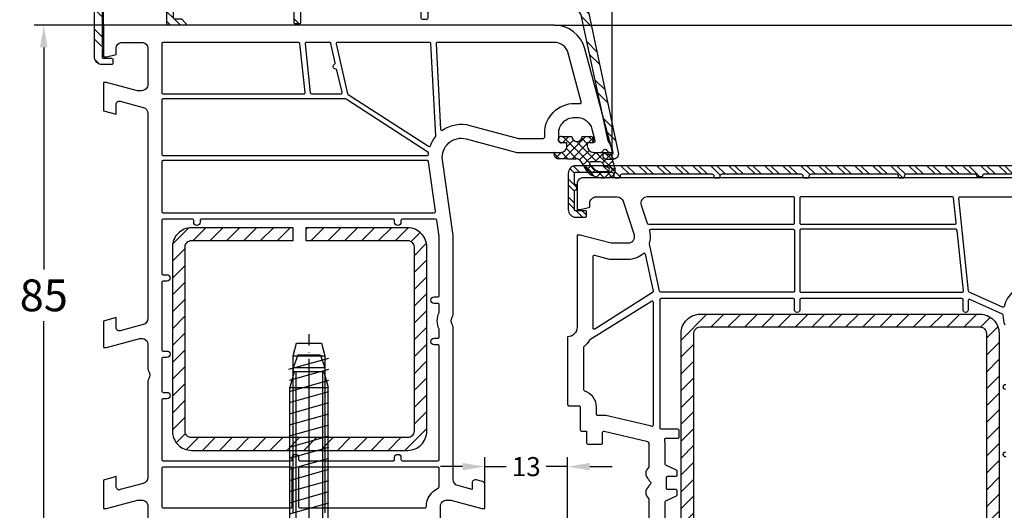
# Model space of a CAD drawing. Units: millimetres. Extents: x -4920 to -3560, y 8771 to 9286.
# Drawn here: x -4517 to -4362, y 9125 to 9202 of the extents above; entities that cross this region are included whole.
import ezdxf

# ---------------------------------------------------------------- set-up
doc = ezdxf.new("R2010")
doc.units = ezdxf.units.MM
doc.linetypes.add('AUSGEZOGEN', pattern=[0])
doc.linetypes.add('DOT_CENTER', pattern=[14, 12, -1, 0, -1])
for name, color, linetype in [('1', 7, 'Continuous'), ('31', 3, 'AUSGEZOGEN'), ('Aluvorsatzschalen', 94, 'Continuous'), ('Bemaßung', 1, 'Continuous'), ('Beschlag', 160, 'AUSGEZOGEN'), ('Dichtungen', 6, 'AUSGEZOGEN'), ('Flügel', 7, 'Continuous'), ('Rahmen', 7, 'Continuous'), ('Stahl', 94, 'Continuous'), ('Text', 7, 'Continuous')]:
    doc.layers.add(name, color=color, linetype=linetype)
doc.styles.add('arialn', font='ARIALN.TTF')
doc.dimstyles.new('Bemaßung klein', dxfattribs={"dimtxt": 5, "dimasz": 3.5, "dimexe": 1.5, "dimexo": 0, "dimgap": 1.5, "dimtad": 0, "dimtih": 1, "dimtoh": 1, "dimdsep": 46, "dimtxsty": 'arialn', "dimcen": 0, "dimclrd": 256, "dimclre": 256, "dimclrt": 256, "dimadec": 0, "dimazin": 0, "dimtfac": 1, "dimtmove": 0, "dimatfit": 3, "dimfxl": 1, "dimtolj": 1, "dimarcsym": 0})

# ---------------------------------------------------------------- blocks, each defined once
blk = doc.blocks.new('BLR Stahl 4000')
at = {"layer": 'Stahl'}
h = blk.add_hatch(dxfattribs=at)
h.set_pattern_fill('ANSI31', color=6, scale=15, style=0)
h.set_pattern_definition([(45, (-4826.4187, 9817.261), (-1.3258252, 1.3258252), [])])
h.paths.add_polyline_path([(-5781.21, 9357.56), (-5810.21, 9357.56, 0.414214), (-5813.21, 9354.56), (-5813.21, 9338.56), (-5811.21, 9338.56), (-5811.21, 9354.56, -0.414214), (-5810.21, 9355.56), (-5781.21, 9355.56, -0.414214), (-5780.21, 9354.56), (-5780.21, 9320.56, -0.414214), (-5781.21, 9319.56), (-5810.21, 9319.56, -0.414214), (-5811.21, 9320.56), (-5811.21, 9336.56), (-5813.21, 9336.56), (-5813.21, 9320.56, 0.414214), (-5810.21, 9317.56), (-5781.21, 9317.56, 0.414214), (-5778.21, 9320.56), (-5778.21, 9354.56, 0.414214)])
blk.add_lwpolyline([(-5781.21, 9357.56, -0.414214), (-5778.21, 9354.56), (-5778.21, 9320.56, -0.414214), (-5781.21, 9317.56), (-5810.21, 9317.56, -0.414214), (-5813.21, 9320.56), (-5813.21, 9336.56), (-5811.21, 9336.56), (-5811.21, 9320.56, 0.414214), (-5810.21, 9319.56), (-5781.21, 9319.56, 0.414214), (-5780.21, 9320.56), (-5780.21, 9354.56, 0.414214), (-5781.21, 9355.56), (-5810.21, 9355.56, 0.414214), (-5811.21, 9354.56), (-5811.21, 9338.56), (-5813.21, 9338.56), (-5813.21, 9354.56, -0.414214), (-5810.21, 9357.56)], format="xyb", close=True, dxfattribs=at)
blk = doc.blocks.new('A$C29E82539')
at = {"layer": 'Dichtungen'}
h = blk.add_hatch(dxfattribs=at)
h.set_pattern_fill('ANSI37', color=6, scale=0.3)
h.set_pattern_definition([(45, (3.25, 4.7934), (-0.67352, 0.67352), []), (135, (3.25, 4.7934), (-0.67352, -0.67352), [])])
h.paths.add_polyline_path([(3.98, 4.26), (5.29, 5.01, 0.200287), (6.46, 7, 0.09163), (6.36, 8.82, 0.416391), (5.15, 9.56, -0.053527), (2.76, 9.04, 0.376291), (2.5, 8.75), (2.5, 6.23, -0.423554), (1.5, 5.2), (1, 5.2), (1, 5.73, 1), (0, 5.73), (0, 4.38, -0.999524), (0, 2.78), (0, 1.12, 1), (1, 1.12), (1, 2), (1.5, 2, -0.414668), (2.5, 1), (2.5, 0.04), (2.54, 0), (2.8, 0, 0.414214), (3.5, 0.7), (3.5, 2.1), (3.5, 3.4, -0.262734)])
h.paths.add_polyline_path([(4, 5.72), (4, 7.23, -0.319324), (4.34, 7.7, 0.011719), (4.51, 7.77, 0.213235), (4.8, 8.06), (4.9, 8.45, -0.833469), (5.48, 8.41, -0.07245), (5.43, 6.87, -0.227637), (4.71, 5.81), (4.31, 5.56, -0.592322)], flags=16)
for p, q in [((2.5, 6.17), (2.5, 8.75)), ((4.9, 8.45), (4.8, 8.06)), ((4, 7.23), (4, 5.72)), ((0, 4.38), (0, 5.73)), ((1, 5.73), (1, 5.2)), ((1, 5.2), (1.5, 5.2)), ((3.98, 4.26), (5.29, 5.01)), ((4.31, 5.56), (4.71, 5.81)), ((3.5, 2.1), (3.5, 3.4)), ((0, 1.12), (0, 2.78)), ((1.5, 2), (1, 2)), ((1, 2), (1, 1.12)), ((3.5, 2.1), (3.5, 0.7)), ((2.5, 0), (2.5, 1)), ((2.5, 0.04), (2.54, 0)), ((2.8, 0), (2.5, 0))]:
    blk.add_line(p, q, dxfattribs=at)
for centre, radius, start, end in [((1.56, 20.45), 11.47, 276.0954, 288.268), ((5.39, 8.59), 1, 13.3696, 103.7973), ((2.8, 8.75), 0.3, 94.464, 180.1271), ((3.02, 11.48), 4, 289.1619, 291.8476), ((4.33, 8.23), 0.5, 291.8477, 339.9963), ((5.19, 8.37), 0.3, 6.249, 165.4896), ((0.18, 7.82), 5.34, 349.6735, 6.249), ((1.5, 7.66), 5, 352.4325, 13.3704), ((0.5, 5.73), 0.5, 0, 180), ((4.5, 7.23), 0.5, 109.1619, 180), ((3.97, 7.09), 1.47, 300.0969, 351.3934), ((3.48, 7.4), 3, 307.1252, 352.4336), ((1.5, 6.2), 1, 270, 358.1786), ((4.2, 5.72), 0.2, 180, 302.5568), ((0, 3.58), 0.8, 270.0283, 89.9738), ((4.5, 3.4), 1, 121.1181, 180), ((1.5, 1), 0.999, 0, 90.0888), ((0.5, 1.12), 0.5, 179.999, 359.999), ((2.8, 0.7), 0.7, 270, 0)]:
    blk.add_arc(centre, radius, start, end, dxfattribs=at)
blk = doc.blocks.new('*D45')
at = {"layer": 'Bemaßung', "lineweight": -2, "transparency": 16777216}
for p, q in [((-4423.73, 9181.83), (-4423.73, 9213.03)), ((-4334.73, 9157.83), (-4334.73, 9213.03)), ((-4420.23, 9211.53), (-4383.67, 9211.53)), ((-4338.23, 9211.53), (-4374.79, 9211.53))]:
    blk.add_line(p, q, dxfattribs=at)
at = {"layer": 'Bemaßung', "transparency": 16777216}
for points in [[(-4420.23, 9212.11), (-4420.23, 9210.94), (-4423.73, 9211.53)], [(-4338.23, 9212.11), (-4338.23, 9210.94), (-4334.73, 9211.53)]]:
    blk.add_solid(points, dxfattribs=at)
at = {"layer": 'Defpoints', "color": 0, "transparency": 16777216}
for p in [(-4423.73, 9211.53), (-4423.73, 9181.83), (-4334.73, 9157.83)]:
    blk.add_point(p, dxfattribs=at)
at = {"layer": 'Bemaßung', "transparency": 16777216, "insert": (-4379.23, 9211.53), "char_height": 5, "attachment_point": 5, "style": 'arialn'}
blk.add_mtext('\\A1;89', dxfattribs=at)
blk = doc.blocks.new('*D46')
at = {"layer": 'Bemaßung', "lineweight": -2, "transparency": 16777216}
for p, q in [((-4503.73, 9201.53), (-4503.73, 9213.03)), ((-4423.73, 9181.83), (-4423.73, 9213.03)), ((-4500.23, 9211.53), (-4468.16, 9211.53)), ((-4427.23, 9211.53), (-4459.3, 9211.53))]:
    blk.add_line(p, q, dxfattribs=at)
at = {"layer": 'Bemaßung', "transparency": 16777216}
for points in [[(-4500.23, 9212.11), (-4500.23, 9210.94), (-4503.73, 9211.53)], [(-4427.23, 9212.11), (-4427.23, 9210.94), (-4423.73, 9211.53)]]:
    blk.add_solid(points, dxfattribs=at)
at = {"layer": 'Defpoints', "color": 0, "transparency": 16777216}
for p in [(-4503.73, 9211.53), (-4503.73, 9201.53), (-4423.73, 9181.83)]:
    blk.add_point(p, dxfattribs=at)
at = {"layer": 'Bemaßung', "transparency": 16777216, "insert": (-4463.73, 9211.53), "char_height": 5, "attachment_point": 5, "style": 'arialn'}
blk.add_mtext('\\A1;80', dxfattribs=at)
blk = doc.blocks.new('*D47')
at = {"layer": 'Bemaßung', "lineweight": -2, "transparency": 16777216}
for p, q in [((-4503.73, 9201.53), (-4503.73, 9222.96)), ((-4334.73, 9157.83), (-4334.73, 9222.96)), ((-4500.23, 9221.46), (-4425.07, 9221.46)), ((-4338.23, 9221.46), (-4413.39, 9221.46))]:
    blk.add_line(p, q, dxfattribs=at)
at = {"layer": 'Bemaßung', "transparency": 16777216}
for points in [[(-4500.23, 9222.04), (-4500.23, 9220.87), (-4503.73, 9221.46)], [(-4338.23, 9222.04), (-4338.23, 9220.87), (-4334.73, 9221.46)]]:
    blk.add_solid(points, dxfattribs=at)
at = {"layer": 'Defpoints', "color": 0, "transparency": 16777216}
for p in [(-4503.73, 9221.46), (-4503.73, 9201.53), (-4334.73, 9157.83)]:
    blk.add_point(p, dxfattribs=at)
at = {"layer": 'Bemaßung', "transparency": 16777216, "insert": (-4419.23, 9221.46), "char_height": 5, "attachment_point": 5, "style": 'arialn'}
blk.add_mtext('\\A1;169', dxfattribs=at)
blk = doc.blocks.new('*D48')
at = {"layer": 'Bemaßung', "lineweight": -2, "transparency": 16777216}
for p, q in [((-4503.73, 9201.53), (-4514.6, 9201.53)), ((-4513.1, 9198.03), (-4513.1, 9163.08)), ((-4513.1, 9120.03), (-4513.1, 9154.97)), ((-4503.73, 9116.53), (-4514.6, 9116.53))]:
    blk.add_line(p, q, dxfattribs=at)
at = {"layer": 'Bemaßung', "transparency": 16777216}
for points in [[(-4513.69, 9198.03), (-4512.52, 9198.03), (-4513.1, 9201.53)], [(-4513.69, 9120.03), (-4512.52, 9120.03), (-4513.1, 9116.53)]]:
    blk.add_solid(points, dxfattribs=at)
at = {"layer": 'Defpoints', "color": 0, "transparency": 16777216}
for p in [(-4503.73, 9201.53), (-4513.1, 9116.53), (-4503.73, 9116.53)]:
    blk.add_point(p, dxfattribs=at)
at = {"layer": 'Bemaßung', "transparency": 16777216, "insert": (-4513.1, 9159.03), "char_height": 5, "attachment_point": 5, "style": 'arialn'}
blk.add_mtext('\\A1;85', dxfattribs=at)
blk = doc.blocks.new('*D49')
at = {"layer": 'Bemaßung', "lineweight": -2, "transparency": 16777216}
for p, q in [((-4432.84, 9201.53), (-4289.75, 9201.53)), ((-4291.25, 9198.03), (-4291.25, 9151.08)), ((-4291.25, 9096.03), (-4291.25, 9142.97)), ((-4355.73, 9092.53), (-4289.75, 9092.53))]:
    blk.add_line(p, q, dxfattribs=at)
at = {"layer": 'Bemaßung', "transparency": 16777216}
for points in [[(-4291.83, 9198.03), (-4290.67, 9198.03), (-4291.25, 9201.53)], [(-4291.83, 9096.03), (-4290.67, 9096.03), (-4291.25, 9092.53)]]:
    blk.add_solid(points, dxfattribs=at)
at = {"layer": 'Defpoints', "color": 0, "transparency": 16777216}
for p in [(-4432.84, 9201.53), (-4355.73, 9092.53), (-4291.25, 9092.53)]:
    blk.add_point(p, dxfattribs=at)
at = {"layer": 'Bemaßung', "transparency": 16777216, "insert": (-4291.25, 9147.03), "char_height": 5, "attachment_point": 5, "style": 'arialn'}
blk.add_mtext('\\A1;109', dxfattribs=at)
blk = doc.blocks.new('*D50')
at = {"layer": 'Bemaßung', "linetype": 'ByBlock', "lineweight": -2, "transparency": 16777216}
for p, q in [((-4443.73, 9127.39), (-4443.73, 9133.6)), ((-4430.73, 9117.18), (-4430.73, 9133.6)), ((-4447.23, 9132.1), (-4450.73, 9132.1)), ((-4443.73, 9132.1), (-4440.37, 9132.1)), ((-4430.73, 9132.1), (-4434.08, 9132.1)), ((-4427.23, 9132.1), (-4423.73, 9132.1))]:
    blk.add_line(p, q, dxfattribs=at)
at = {"layer": 'Bemaßung', "linetype": 'ByBlock', "transparency": 16777216}
for points in [[(-4447.23, 9132.68), (-4447.23, 9131.51), (-4443.73, 9132.1)], [(-4427.23, 9132.68), (-4427.23, 9131.51), (-4430.73, 9132.1)]]:
    blk.add_solid(points, dxfattribs=at)
at = {"layer": 'Defpoints', "color": 0, "linetype": 'ByBlock', "transparency": 16777216}
for p in [(-4430.73, 9132.1), (-4443.73, 9127.39), (-4430.73, 9117.18)]:
    blk.add_point(p, dxfattribs=at)
at = {"layer": 'Bemaßung', "linetype": 'ByBlock', "transparency": 16777216, "insert": (-4437.23, 9132.1), "char_height": 3, "attachment_point": 5, "style": 'arialn'}
blk.add_mtext('\\A1;13', dxfattribs=at)
blk = doc.blocks.new('A$C02052730')
at = {"layer": '1', "color": 2, "linetype": 'DOT_CENTER'}
blk.add_line((15.19, 0), (15.19, 86.38), dxfattribs=at)
at = {"layer": '1', "color": 5, "linetype": 'Continuous'}
for p, q in [((12.69, 83), (13.23, 85)), ((13.23, 85), (15.19, 85)), ((15.19, 85), (17.16, 85)), ((17.16, 85), (17.69, 83)), ((11.99, 80.9), (18.29, 82.65)), ((12.69, 83), (15.19, 83)), ((12.69, 61.78), (12.69, 83)), ((15.19, 83), (17.69, 83)), ((17.69, 83), (17.69, 61.78)), ((12.09, 79.15), (18.29, 80.9)), ((12.09, 77.4), (18.29, 79.15)), ((12.09, 75.65), (18.29, 77.4)), ((12.09, 73.9), (18.29, 75.65)), ((12.09, 72.15), (18.29, 73.9)), ((12.09, 70.4), (18.29, 72.15)), ((12.09, 68.65), (18.29, 70.4)), ((12.09, 66.9), (18.29, 68.65)), ((12.09, 65.15), (18.29, 66.9)), ((12.09, 63.4), (18.29, 65.15)), ((12.09, 61.65), (18.29, 63.4)), ((12.09, 59.9), (18.29, 61.65)), ((12.69, 60.28), (12.69, 61.78)), ((17.69, 61.78), (17.69, 60.28)), ((12.09, 58.15), (18.29, 59.9)), ((12.69, 60), (12.69, 60.28)), ((12.69, 59.78), (12.69, 60)), ((12.69, 58.28), (12.69, 59.78)), ((17.69, 60.28), (17.69, 60)), ((17.69, 60), (17.69, 59.78)), ((17.69, 59.78), (17.69, 58.28))]:
    blk.add_line(p, q, dxfattribs=at)
at = {"layer": 'Beschlag', "linetype": 'Continuous'}
for p, q in [((13.42, 83.09), (12.69, 81.09)), ((16.97, 83.09), (13.42, 83.09)), ((16.97, 83.09), (17.69, 81.09)), ((17.69, 81.09), (12.69, 81.09)), ((12.69, 81.09), (12.69, 79.87)), ((17.69, 81.09), (17.69, 79.87)), ((12.86, 80.5), (12.19, 78)), ((17.52, 80.5), (12.86, 80.5)), ((17.52, 80.5), (18.19, 78)), ((12.19, 78), (18.19, 78)), ((12.19, 45), (12.19, 78)), ((18.19, 45), (18.19, 78))]:
    blk.add_line(p, q, dxfattribs=at)
at = {"layer": 'Beschlag', "color": 2, "linetype": 'DOT_CENTER'}
blk.add_line((15.19, 4.18), (15.19, 82.18), dxfattribs=at)
at = {"layer": 'Beschlag', "color": 2, "linetype": 'Continuous'}
for p, q in [((13.09, 80.5), (13.09, 45.3)), ((17.29, 80.5), (17.29, 45.3))]:
    blk.add_line(p, q, dxfattribs=at)
blk = doc.blocks.new('279433')
at = {"linetype": 'ByBlock'}
h = blk.add_hatch(dxfattribs=at)
h.set_pattern_fill('ANSI32', color=6, scale=0.21)
h.set_pattern_definition([(45, (10.2723, 47.0772), (-1.41439, 1.41439), []), (45, (11.2152, 47.0772), (-1.41439, 1.41439), [])])
h.paths.add_polyline_path([(0.07, 62.59, -0.414214), (0.27, 62.79, 0.414214), (0.47, 62.99), (0.47, 63.59, 0.414214), (0.27, 63.79, -0.414214), (0.07, 63.99), (0.07, 79.53, 0.182676), (0.02, 79.66, -0.182676), (-0.03, 79.79), (-0.03, 89.14, 0.121739), (-0.09, 89.38, -0.662684), (0.73, 90.37, 0.121739), (0.97, 90.36), (19.02, 94, -0.298217), (19.23, 93.92, 0.654654), (19.77, 94.03, -0.298217), (19.92, 94.18), (20.73, 94.35, -0.47377), (20.97, 94.15), (20.97, 93.44, -0.267949), (20.87, 93.27, 0.767327), (20.97, 92.89), (21.27, 92.89, 0.414214), (21.77, 93.39), (21.77, 94.56, 0.47377), (20.57, 95.54), (1.18, 91.63, 0.357064), (-1.23, 88.69), (-1.23, -0.21, 0.414214), (-0.03, -1.41), (5.67, -1.41, 0.414214), (6.87, -0.21), (6.87, 1.29, 0.414214), (6.67, 1.49), (6.07, 1.49, 0.414214), (5.87, 1.29), (5.87, -0.21, -0.414214), (5.67, -0.41), (2.8, -0.41, -0.28969), (2.62, -0.29, 0.632456), (1.72, -0.29, -0.28969), (1.54, -0.41), (-0.03, -0.41, -0.414214), (-0.23, -0.21), (-0.23, 5.29, -0.414214), (0.27, 5.79), (0.47, 5.79, 0.414214), (0.67, 5.99), (0.67, 6.59, 0.414214), (0.47, 6.79), (0.37, 6.79, -0.414214), (0.07, 7.09), (0.07, 21.19, -0.414214), (0.37, 21.49), (0.47, 21.49, 0.414214), (0.67, 21.69), (0.67, 22.29, 0.414214), (0.47, 22.49), (0.37, 22.49, -0.414214), (0.07, 22.79), (0.07, 35.19, -0.414214), (0.37, 35.49), (0.47, 35.49, 0.414214), (0.67, 35.69), (0.67, 36.29, 0.414214), (0.47, 36.49), (0.37, 36.49, -0.414214), (0.07, 36.79), (0.07, 50.19, -0.414214), (0.37, 50.49), (0.47, 50.49, 0.414214), (0.67, 50.69), (0.67, 51.29, 0.414214), (0.47, 51.49), (0.37, 51.49, -0.414214), (0.07, 51.79)])
blk.add_lwpolyline([(0.07, 79.53, 0.182676), (0.02, 79.66, -0.182676), (-0.03, 79.79), (-0.03, 89.14, 0.121739), (-0.09, 89.38, -0.662684), (0.73, 90.37, 0.121739), (0.97, 90.36), (19.02, 94, -0.298217), (19.23, 93.92, 0.654654), (19.77, 94.03, -0.298217), (19.92, 94.18), (20.73, 94.35, -0.47377), (20.97, 94.15), (20.97, 93.44, -0.267949), (20.87, 93.27, 0.767327), (20.97, 92.89), (21.27, 92.89, 0.414214), (21.77, 93.39), (21.77, 94.56, 0.47377), (20.57, 95.54), (1.18, 91.63, 0.357064), (-1.23, 88.69), (-1.23, -0.21, 0.414214), (-0.03, -1.41), (5.67, -1.41, 0.414214), (6.87, -0.21), (6.87, 1.29, 0.414214), (6.67, 1.49), (6.07, 1.49, 0.414214), (5.87, 1.29), (5.87, -0.21, -0.414214), (5.67, -0.41), (2.8, -0.41, -0.28969), (2.62, -0.29, 0.632456), (1.72, -0.29, -0.28969), (1.54, -0.41), (-0.03, -0.41, -0.414214), (-0.23, -0.21), (-0.23, 5.29, -0.414214), (0.27, 5.79), (0.47, 5.79, 0.414214), (0.67, 5.99), (0.67, 6.59, 0.414214), (0.47, 6.79), (0.37, 6.79, -0.414214), (0.07, 7.09), (0.07, 21.19, -0.414214), (0.37, 21.49), (0.47, 21.49, 0.414214), (0.67, 21.69), (0.67, 22.29, 0.414214), (0.47, 22.49), (0.37, 22.49, -0.414214), (0.07, 22.79), (0.07, 35.19, -0.414214), (0.37, 35.49), (0.47, 35.49, 0.414214), (0.67, 35.69), (0.67, 36.29, 0.414214), (0.47, 36.49), (0.37, 36.49, -0.414214), (0.07, 36.79), (0.07, 50.19, -0.414214), (0.37, 50.49), (0.47, 50.49, 0.414214), (0.67, 50.69), (0.67, 51.29, 0.414214), (0.47, 51.49), (0.37, 51.49, -0.414214), (0.07, 51.79), (0.07, 62.59, -0.414214), (0.27, 62.79, 0.414214), (0.47, 62.99), (0.47, 63.59, 0.414214), (0.27, 63.79, -0.414214), (0.07, 63.99)], format="xyb", close=True)
blk = doc.blocks.new('289313')
at = {"layer": 'Aluvorsatzschalen'}
h = blk.add_hatch(dxfattribs=at)
h.set_pattern_fill('ANSI32', color=6, scale=0.35, style=0)
edge = h.paths.add_edge_path()
edge.add_arc((-0.4, 30.8), 0.2, 0, 90, ccw=False)
edge.add_line((-0.2, 30.8), (-0.2, 30.2))
edge.add_arc((-0.4, 30.2), 0.2, -90, 0, ccw=False)
edge.add_line((-0.4, 30), (-3.3, 30))
edge.add_arc((-3.3, 29.8), 0.2, 90, 180)
edge.add_line((-3.5, 29.8), (-3.5, 11.2))
edge.add_arc((-3.3, 11.2), 0.2, 180, 270)
edge.add_line((-3.3, 11), (-1.2, 11))
edge.add_arc((-1.2, 11.2), 0.2, 270, 360)
edge.add_line((-1, 11.2), (-1, 12.2))
edge.add_arc((-0.8, 12.2), 0.2, 135, 180, ccw=False)
edge.add_line((-0.94, 12.34), (-0.34, 12.94))
edge.add_arc((-0.2, 12.8), 0.2, 0, 135, ccw=False)
edge.add_line((0, 12.8), (0, 10.2))
edge.add_arc((-0.2, 10.2), 0.2, -90, 0, ccw=False)
edge.add_line((-0.2, 10), (-3.3, 10))
edge.add_arc((-3.3, 9.8), 0.2, 90, 180)
edge.add_line((-3.5, 9.8), (-3.5, 0))
edge.add_arc((-3.3, 0), 0.2, 180, 270)
edge.add_line((-3.3, -0.2), (2.95, -0.2))
edge.add_arc((2.95, 0), 0.2, 270, 318.1897)
edge.add_arc((3.4, -0.4), 0.4, 41.8103, 138.1897, ccw=False)
edge.add_arc((3.85, 0), 0.2, 221.8103, 270)
edge.add_line((3.85, -0.2), (5, -0.2))
edge.add_arc((5, 0), 0.2, 270, 360)
edge.add_line((5.2, 0), (5.2, 1.3))
edge.add_arc((5.4, 1.3), 0.2, 90, 180, ccw=False)
edge.add_line((5.4, 1.5), (6, 1.5))
edge.add_arc((6, 1.3), 0.2, 0, 90, ccw=False)
edge.add_line((6.2, 1.3), (6.2, -0.2))
edge.add_arc((5, -0.2), 1.2, 270, 360, ccw=False)
edge.add_line((5, -1.4), (-3.8, -1.4))
edge.add_arc((-3.8, -0.2), 1.2, 180, 270, ccw=False)
edge.add_line((-5, -0.2), (-5, 72.42))
edge.add_arc((-1, 72.42), 4, 102, 180, ccw=False)
edge.add_line((-1.83, 76.34), (20.01, 80.98))
edge.add_arc((20.2, 80.1), 0.9, 0, 102, ccw=False)
edge.add_line((21.1, 80.1), (21.1, 79.1))
edge.add_arc((20.6, 79.1), 0.5, 270, 360, ccw=False)
edge.add_line((20.6, 78.6), (20.3, 78.6))
edge.add_arc((20.3, 78.8), 0.2, 90, 270, ccw=False)
edge.add_line((20.3, 79), (20.3, 79.98))
edge.add_arc((20.1, 79.98), 0.2, 0, 102)
edge.add_line((20.06, 80.17), (19.3, 80.01))
edge.add_line((19.3, 80.01), (18.18, 79.36))
edge.add_line((18.18, 79.36), (-1.12, 75.26))
edge.add_arc((-0.5, 72.33), 3, 102, 125.8272)
edge.add_arc((-2.55, 75.16), 0.5, 246.8442, 305.8272, ccw=False)
edge.add_arc((-3.02, 74.06), 0.7, 66.8442, 224.0917)
edge.add_arc((-3.88, 73.23), 0.5, -14.8913, 44.0917, ccw=False)
edge.add_arc((-0.5, 72.33), 3, 165.1087, 180)
edge.add_line((-3.5, 72.33), (-3.5, 51.2))
edge.add_arc((-3.3, 51.2), 0.2, 180, 270)
edge.add_line((-3.3, 51), (-1.1, 51))
edge.add_arc((-1.1, 50.8), 0.2, 0, 90, ccw=False)
edge.add_line((-0.9, 50.8), (-0.9, 50.2))
edge.add_arc((-1.1, 50.2), 0.2, -90, 0, ccw=False)
edge.add_line((-1.1, 50), (-3.3, 50))
edge.add_arc((-3.3, 49.8), 0.2, 90, 180)
edge.add_line((-3.5, 49.8), (-3.5, 31.2))
edge.add_arc((-3.3, 31.2), 0.2, 180, 270)
edge.add_line((-3.3, 31), (-0.4, 31))
blk.add_arc((3.45, -0.2), 0.2, 60, 90)
blk.add_lwpolyline([(-0.4, 31, -0.414214), (-0.2, 30.8), (-0.2, 30.2, -0.414214), (-0.4, 30), (-3.3, 30, 0.414214), (-3.5, 29.8), (-3.5, 11.2, 0.414214), (-3.3, 11), (-1.2, 11, 0.414214), (-1, 11.2), (-1, 12.2, -0.198912), (-0.94, 12.34), (-0.34, 12.94, -0.668179), (0, 12.8), (0, 10.2, -0.414214), (-0.2, 10), (-3.3, 10, 0.414214), (-3.5, 9.8), (-3.5, 0, 0.414214), (-3.3, -0.2), (2.95, -0.2, 0.213422), (3.1, -0.13, -0.447214), (3.7, -0.13, 0.213422), (3.85, -0.2), (5, -0.2, 0.414214), (5.2, 0), (5.2, 1.3, -0.414214), (5.4, 1.5), (6, 1.5, -0.414214), (6.2, 1.3), (6.2, -0.2, -0.414214), (5, -1.4), (-3.8, -1.4, -0.414214), (-5, -0.2), (-5, 72.42, -0.354119), (-1.83, 76.34), (20.01, 80.98, -0.476976), (21.1, 80.1), (21.1, 79.1, -0.414214), (20.6, 78.6), (20.3, 78.6, -1), (20.3, 79), (20.3, 79.98, 0.476976), (20.06, 80.17), (19.3, 80.01), (18.18, 79.36), (-1.12, 75.26, 0.104342), (-2.26, 74.76, -0.263199), (-2.75, 74.7, 0.818836), (-3.52, 73.57, -0.263199), (-3.4, 73.1, 0.065067), (-3.5, 72.33), (-3.5, 51.2, 0.414214), (-3.3, 51), (-1.1, 51, -0.414214), (-0.9, 50.8), (-0.9, 50.2, -0.414214), (-1.1, 50), (-3.3, 50, 0.414214), (-3.5, 49.8), (-3.5, 31.2, 0.414214), (-3.3, 31)], format="xyb", close=True, dxfattribs=at)

msp = doc.modelspace()

# ---------------------------------------------------------------- hatches: boundary and pattern name
at = {"layer": 'Stahl'}
h = msp.add_hatch(dxfattribs=at)
h.set_pattern_fill('ANSI31', color=6, scale=15, angle=-180, style=0)
h.set_pattern_definition([(225, (-4088.4721, 9354.4334), (1.325825, -1.325825), [])])
h.paths.add_polyline_path([(-4362.871, 9109.071), (-4362.871, 9153.071, 0.4142136), (-4365.871, 9156.071), (-4409.871, 9156.071, 0.4142136), (-4412.871, 9153.071), (-4412.871, 9109.071, 0.4142136), (-4409.871, 9106.071), (-4365.871, 9106.071, 0.4142136)])
h.paths.add_polyline_path([(-4365.871, 9108.071, 0.4142136), (-4364.871, 9109.071), (-4364.871, 9153.071, 0.4142136), (-4365.871, 9154.071), (-4409.871, 9154.071, 0.4142136), (-4410.871, 9153.071), (-4410.871, 9109.071, 0.4142136), (-4409.871, 9108.071)], flags=16)

# ---------------------------------------------------------------- linework, layer by layer
at = {"layer": 'Flügel'}
for points in [[(-4343.844, 9177.527), (-4428.229, 9177.527, 0.4142136), (-4429.229, 9176.527), (-4429.229, 9172.527), (-4428.729, 9172.527), (-4427.229, 9172.929), (-4427.229, 9173.527, -0.4142136), (-4426.229, 9174.527), (-4422.955, 9174.527, -0.3247341), (-4422.004, 9173.837), (-4420.28, 9168.542, -0.5116024), (-4421.229, 9167.227), (-4423.877, 9167.227), (-4428.729, 9168.527), (-4429.229, 9168.527), (-4429.229, 9154.027, -0.4142136), (-4430.729, 9152.527), (-4430.729, 9141.877, 0.4142136), (-4430.529, 9141.677), (-4428.929, 9141.677, -0.4142136), (-4428.729, 9141.477), (-4428.729, 9137.877, 0.4142136), (-4428.529, 9137.677), (-4427.729, 9137.677), (-4427.729, 9135.827, 0.4142136), (-4427.529, 9135.627), (-4425.429, 9135.627, 0.4142136), (-4425.229, 9135.827), (-4425.229, 9137.477, -0.4831489), (-4424.983, 9137.672), (-4418.315, 9136.114, -0.3484823), (-4417.929, 9135.627), (-4417.929, 9132.099, -0.2216709), (-4418, 9131.946, 0.4666092), (-4417.999, 9130.107, -0.2012613), (-4417.928, 9129.969, 0.276749), (-4417.809, 9129.802, -0.6546537), (-4417.809, 9129.252, 0.276749), (-4417.928, 9129.084, -0.2012613), (-4417.999, 9128.947, 0.4666092), (-4418, 9127.108, -0.2216709), (-4417.929, 9126.955), (-4417.929, 9123.427, -0.3484823)], [(-4361.934, 9154.335, -0.080227), (-4362.227, 9155.902, 0.2873547), (-4362.344, 9156.079), (-4367.446, 9158.398, 0.5454665), (-4367.729, 9158.216), (-4367.729, 9156.727, -1.0000153), (-4368.529, 9156.727), (-4368.529, 9158.327, 0.4142136), (-4368.729, 9158.527), (-4394.029, 9158.527, 0.4142136), (-4394.229, 9158.327), (-4394.229, 9156.727, -1.0000153), (-4395.029, 9156.727), (-4395.029, 9158.327, 0.4142136), (-4395.229, 9158.527), (-4416.029, 9158.527, 0.4142136), (-4416.229, 9158.327), (-4416.229, 9138.227, 0.4142136), (-4416.029, 9138.027), (-4413.429, 9138.027, -0.4142136), (-4413.229, 9137.827), (-4413.229, 9136.727, -0.4142136), (-4413.429, 9136.527), (-4415.306, 9136.527, 0.4803845), (-4415.501, 9136.283, -0.0551892), (-4415.429, 9135.627), (-4415.429, 9132.548, 0.2785693), (-4415.322, 9132.371), (-4413.644, 9131.582, -0.2906465), (-4413.529, 9131.401), (-4413.529, 9130.727, -0.4142136), (-4413.729, 9130.527), (-4415.029, 9130.527, 0.4142136), (-4415.229, 9130.327), (-4415.229, 9128.727, 0.4142136), (-4415.029, 9128.527), (-4413.729, 9128.527, -0.4142136), (-4413.529, 9128.327), (-4413.529, 9127.654, -0.2905472), (-4413.644, 9127.473), (-4415.322, 9126.683, 0.2785693), (-4415.429, 9126.506), (-4415.429, 9123.427, -0.0392433)], [(-4361.829, 9144.227, -1), (-4361.829, 9145.027)], [(-4361.829, 9133.627, -1), (-4361.829, 9134.427)]]:
    msp.add_lwpolyline(points, format="xyb", dxfattribs=at)
for points in [[(-4395.229, 9170.227, 0.4142136), (-4395.029, 9170.427), (-4395.029, 9174.327, 0.4142136), (-4395.229, 9174.527), (-4418.208, 9174.527, 0.5116024), (-4419.157, 9173.212), (-4418.211, 9170.364, 0.3230992), (-4418.022, 9170.227)], [(-4369.803, 9170.227, 0.4452287), (-4369.604, 9170.448), (-4370.014, 9174.348, 0.383864), (-4370.213, 9174.527), (-4394.029, 9174.527, 0.4142136), (-4394.229, 9174.327), (-4394.229, 9170.427, 0.4142136), (-4394.029, 9170.227)], [(-4362.062, 9157.306, -0.4642826), (-4362.338, 9157.175), (-4367.555, 9159.546, -0.2658741), (-4367.671, 9159.708), (-4369.206, 9174.306, -0.4452287), (-4369.007, 9174.527), (-4359.239, 9174.527, -0.4463054), (-4359.04, 9174.305), (-4360.621, 9159.766, -0.1768701), (-4360.682, 9159.643, 0.1384932), (-4362.063, 9157.303, -0.0001608)], [(-4416.067, 9159.527, -0.3541186), (-4416.262, 9159.685), (-4417.842, 9167.118, -0.1261615), (-4417.838, 9167.217, 0.1425102), (-4417.82, 9169.173, -0.4968414), (-4417.627, 9169.427), (-4395.229, 9169.427, -0.4142136), (-4395.029, 9169.227), (-4395.029, 9159.727, -0.4142136), (-4395.229, 9159.527)], [(-4368.679, 9159.527, 0.4452287), (-4368.48, 9159.748), (-4369.478, 9169.248, 0.383864), (-4369.677, 9169.427), (-4394.029, 9169.427, 0.4142136), (-4394.229, 9169.227), (-4394.229, 9159.727, 0.4142136), (-4394.029, 9159.527)], [(-4417.373, 9159.474), (-4426.422, 9153.722, -0.5916405), (-4426.729, 9153.891), (-4426.729, 9165.142, -0.4931454), (-4426.477, 9165.335), (-4424.206, 9164.727), (-4421.19, 9164.727, 0.1848158), (-4418.853, 9165.621, -0.576676), (-4418.524, 9165.514), (-4417.285, 9159.684, -0.313184)], [(-4417.746, 9138.548, -0.0220825), (-4417.491, 9138.477, 0.5106799), (-4417.229, 9138.667), (-4417.229, 9157.923, 0.589045), (-4417.535, 9158.093), (-4427.236, 9152.031, 0.1181617), (-4427.302, 9151.964, -0.082876), (-4428.157, 9150.963, 0.2216709), (-4428.229, 9150.81), (-4428.229, 9144.234, 0.3245338), (-4428.091, 9144.044, -0.3245338), (-4426.229, 9141.477), (-4426.229, 9140.377, 0.4142136), (-4426.029, 9140.177), (-4424.741, 9140.177, -0.0574401), (-4424.695, 9140.172)]]:
    msp.add_lwpolyline(points, format="xyb", close=True, dxfattribs=at)
at = {"layer": 'Rahmen'}
msp.add_lwpolyline([(-4450.729, 9120.227), (-4450.729, 9125.827, -0.4142136), (-4449.729, 9126.827), (-4449.08, 9126.827), (-4444.229, 9125.527), (-4443.729, 9125.527), (-4443.729, 9129.259, 0.3394543), (-4444.099, 9129.742), (-4445.099, 9130.01, 0.4931454), (-4445.729, 9129.527), (-4445.729, 9128.517), (-4447.988, 9129.122, -0.3394543), (-4448.729, 9130.088), (-4448.729, 9154.032, 0.1474768), (-4448.862, 9154.474, -0.3015113), (-4448.862, 9155.58, 0.1474768), (-4448.729, 9156.022), (-4448.729, 9168.446), (-4450.4, 9180.335, -0.5373194), (-4446.652, 9183.65), (-4438.729, 9181.527), (-4431.829, 9181.527, 0.4142136), (-4430.829, 9182.527), (-4430.829, 9183.027), (-4431.629, 9183.027, -0.4142136), (-4432.129, 9183.527), (-4432.129, 9184.527, -0.4142136), (-4429.629, 9187.027), (-4429.318, 9187.027, -0.3394543), (-4426.903, 9185.174), (-4426.429, 9183.405, -0.4931454), (-4426.719, 9183.027), (-4427.629, 9183.027), (-4427.629, 9182.527, 0.4142136), (-4426.629, 9181.527), (-4425.57, 9181.527, 0.3056147), (-4425.107, 9181.839, -0.6741999), (-4424.551, 9181.839, 0.3056147), (-4424.087, 9181.527), (-4423.729, 9181.527), (-4423.729, 9181.827), (-4428.014, 9197.821, 0.3394543), (-4432.844, 9201.527), (-4503.729, 9201.527), (-4503.729, 9196.527), (-4503.229, 9196.527), (-4501.729, 9196.929), (-4501.729, 9197.827, -0.4142136), (-4500.729, 9198.827), (-4497.729, 9198.827, -0.4142136), (-4496.729, 9197.827), (-4496.729, 9192.227, -0.4142136), (-4497.729, 9191.227), (-4498.377, 9191.227), (-4503.229, 9192.527), (-4503.729, 9192.527), (-4503.729, 9188.063), (-4501.729, 9187.527), (-4501.729, 9189.092, -0.4931454), (-4501.099, 9189.575), (-4497.47, 9188.603, -0.3394543), (-4496.729, 9187.637), (-4496.729, 9155.406, -0.3394543), (-4497.47, 9154.441), (-4501.099, 9153.468, -0.4931454), (-4501.729, 9153.951), (-4501.729, 9155.527), (-4503.729, 9154.991), (-4503.729, 9150.827), (-4503.229, 9150.827), (-4497.988, 9152.231, -0.4931454), (-4496.729, 9151.265), (-4496.729, 9147.522, 0.1474768), (-4496.595, 9147.08, -0.3015113), (-4496.595, 9145.974, 0.1474768), (-4496.729, 9145.532), (-4496.729, 9130.417, -0.3394543), (-4497.47, 9129.451), (-4501.099, 9128.479, -0.4931454), (-4501.729, 9128.962), (-4501.729, 9130.527), (-4503.729, 9129.991), (-4503.729, 9125.527), (-4503.229, 9125.527), (-4498.377, 9126.827), (-4497.729, 9126.827, -0.4142136), (-4496.729, 9125.827), (-4496.729, 9120.227, -0.4142136)], format="xyb", dxfattribs=at)
for points in [[(-4494.329, 9190.727), (-4472.204, 9190.727, 0.4452287), (-4472.005, 9190.948), (-4472.814, 9198.648, 0.383864), (-4473.013, 9198.827), (-4494.329, 9198.827, 0.4142136), (-4494.529, 9198.627), (-4494.529, 9190.927, 0.4142136)], [(-4466.385, 9190.727, 0.4823427), (-4466.19, 9190.972), (-4466.998, 9194.47, 0.3549642), (-4467.197, 9194.625, -0.8122748), (-4467.373, 9195.388, 0.3549642), (-4467.262, 9195.614), (-4467.968, 9198.672, 0.3492156), (-4468.163, 9198.827), (-4471.807, 9198.827, 0.4452287), (-4472.006, 9198.606), (-4471.196, 9190.906, 0.383864), (-4470.997, 9190.727)], [(-4452.594, 9182.477, 0.4786259), (-4452.299, 9182.575, -0.0783054), (-4451.502, 9183.985, 0.1827797), (-4451.459, 9184.119), (-4452.22, 9198.637, 0.3989595), (-4452.42, 9198.827), (-4466.931, 9198.827, 0.4823427), (-4467.126, 9198.582), (-4465.319, 9190.755, 0.1951462), (-4465.233, 9190.632)], [(-4434.329, 9184.527, -0.4142136), (-4429.629, 9189.227), (-4429.111, 9189.227, -0.0177097), (-4428.778, 9189.215, 0.5153559), (-4428.571, 9189.466), (-4430.622, 9197.122, 0.3394543), (-4432.844, 9198.827), (-4451.218, 9198.827, 0.4296339), (-4451.418, 9198.616), (-4450.713, 9185.174, 0.5880902), (-4450.399, 9185.02, -0.2209508), (-4446.083, 9185.775), (-4438.439, 9183.727), (-4434.529, 9183.727, 0.4142136), (-4434.329, 9183.927)], [(-4452.609, 9181.209, -0.0086308), (-4452.59, 9181.388, 0.2876428), (-4452.68, 9181.58), (-4465.566, 9189.895, 0.1442398), (-4465.675, 9189.927), (-4494.329, 9189.927, 0.4142136), (-4494.529, 9189.727), (-4494.529, 9181.227, 0.4142136), (-4494.329, 9181.027), (-4452.808, 9181.027, 0.3886632)], [(-4451.684, 9172.027, 0.4557263), (-4451.486, 9172.255), (-4452.578, 9180.029, -0.0012247), (-4452.582, 9180.054, 0.3752812), (-4452.78, 9180.227), (-4494.329, 9180.227, 0.4142136), (-4494.529, 9180.027), (-4494.529, 9172.227, 0.4142136), (-4494.329, 9172.027)], [(-4494.529, 9133.227, 0.4142136), (-4494.329, 9133.027), (-4474.229, 9133.027, 0.4142136), (-4474.029, 9133.227), (-4474.029, 9133.527, -1), (-4473.029, 9133.527), (-4473.029, 9133.227, 0.4142136), (-4472.829, 9133.027), (-4458.129, 9133.027, 0.4142136), (-4457.929, 9133.227), (-4457.929, 9133.527, -1), (-4456.929, 9133.527), (-4456.929, 9133.227, 0.4142136), (-4456.729, 9133.027), (-4451.129, 9133.027, 0.4142136), (-4450.929, 9133.227), (-4450.929, 9151.077, 0.4142136), (-4451.129, 9151.277), (-4451.729, 9151.277, -1), (-4451.729, 9152.277), (-4451.129, 9152.277, 0.4142136), (-4450.929, 9152.477), (-4450.929, 9153.63, 0.1062056), (-4450.946, 9153.713, -0.2148345), (-4450.946, 9156.341, 0.1062056), (-4450.929, 9156.423), (-4450.929, 9157.577, 0.4142136), (-4451.129, 9157.777), (-4451.729, 9157.777, -1), (-4451.729, 9158.777), (-4451.129, 9158.777, 0.4142136), (-4450.929, 9158.977), (-4450.929, 9168.292), (-4451.289, 9170.855, 0.3738847), (-4451.487, 9171.027), (-4456.729, 9171.027, 0.4142136), (-4456.929, 9170.827), (-4456.929, 9170.527, -1), (-4457.929, 9170.527), (-4457.929, 9170.827, 0.4142136), (-4458.129, 9171.027), (-4488.329, 9171.027, 0.4142136), (-4488.529, 9170.827), (-4488.529, 9170.527, -1), (-4489.529, 9170.527), (-4489.529, 9170.827, 0.4142136), (-4489.729, 9171.027), (-4494.329, 9171.027, 0.4142136), (-4494.529, 9170.827), (-4494.529, 9162.477, 0.4142136), (-4494.329, 9162.277), (-4493.729, 9162.277, -1), (-4493.729, 9161.277), (-4494.329, 9161.277, 0.4142136), (-4494.529, 9161.077), (-4494.529, 9150.477, 0.4142136), (-4494.329, 9150.277), (-4493.729, 9150.277, -1), (-4493.729, 9149.277), (-4494.329, 9149.277, 0.4142136), (-4494.529, 9149.077), (-4494.529, 9143.977, 0.4142136), (-4494.329, 9143.777), (-4493.729, 9143.777, -1), (-4493.729, 9142.777), (-4494.329, 9142.777, 0.4142136), (-4494.529, 9142.577)], [(-4494.329, 9125.627), (-4474.229, 9125.627, 0.4142136), (-4474.029, 9125.827), (-4474.029, 9131.827, 0.4142136), (-4474.229, 9132.027), (-4494.329, 9132.027, 0.4142136), (-4494.529, 9131.827), (-4494.529, 9125.827, 0.4142136)], [(-4451.046, 9128.743, 0.2947156), (-4450.929, 9128.925), (-4450.929, 9131.827, 0.4142136), (-4451.129, 9132.027), (-4472.829, 9132.027, 0.4142136), (-4473.029, 9131.827), (-4473.029, 9125.827, 0.4142136), (-4472.829, 9125.627), (-4453.129, 9125.627, 0.4142136), (-4452.929, 9125.827, -0.2947156)]]:
    msp.add_lwpolyline(points, format="xyb", close=True, dxfattribs=at)
at = {"layer": 'Stahl'}
for points in [[(-4365.871, 9106.071), (-4409.871, 9106.071, -0.4142136), (-4412.871, 9109.071), (-4412.871, 9153.071, -0.4142136), (-4409.871, 9156.071), (-4365.871, 9156.071, -0.4142136), (-4362.871, 9153.071), (-4362.871, 9109.071, -0.4142136)], [(-4365.871, 9108.071), (-4409.871, 9108.071, -0.4142136), (-4410.871, 9109.071), (-4410.871, 9153.071, -0.4142136), (-4409.871, 9154.071), (-4365.871, 9154.071, -0.4142136), (-4364.871, 9153.071), (-4364.871, 9109.071, -0.4142136)]]:
    msp.add_lwpolyline(points, format="xyb", close=True, dxfattribs=at)

# ---------------------------------------------------------------- block references
at = {"linetype": 'ByBlock'}
msp.add_blockref('A$C02052730', (-4486.572, 9066.525), dxfattribs=at)
at = {"layer": '31', "rotation": 270}
msp.add_blockref('289313', (-4503.729, 9201.527), dxfattribs=at)
at = {"layer": 'Aluvorsatzschalen', "linetype": 'ByBlock', "rotation": 270}
msp.add_blockref('279433', (-4429.223, 9178.199), dxfattribs=at)
at = {"layer": 'Dichtungen', "color": 0, "rotation": 270}
msp.add_blockref('A$C29E82539', (-4432.827, 9184.027), dxfattribs=at)
at = {"layer": 'Text', "xscale": -1, "rotation": 90}
msp.add_blockref('BLR Stahl 4000', (4864.688, 3356.45), dxfattribs=at)

# ---------------------------------------------------------------- dimensions: what is measured, and where the dimension line sits
at = {"layer": 'Bemaßung'}
for base, p1, p2, picture, middle in [((-4503.729, 9221.455), (-4334.729, 9157.827), (-4503.729, 9201.527), '*D47', (-4419.229, 9221.455)), ((-4503.729, 9211.527), (-4423.729, 9181.827), (-4503.729, 9201.527), '*D46', (-4463.729, 9211.527)), ((-4423.729, 9211.527), (-4334.729, 9157.827), (-4423.729, 9181.827), '*D45', (-4379.229, 9211.527))]:
    dim = msp.add_linear_dim(base=base, p1=p1, p2=p2, angle=180, dimstyle='Bemaßung klein', dxfattribs=at)
    dim.commit()
    dim.dimension.update_dxf_attribs({"geometry": picture, "text_midpoint": middle})
for base, p1, p2, picture, middle in [((-4513.104, 9116.527), (-4503.729, 9201.527), (-4503.729, 9116.527), '*D48', (-4513.104, 9159.027)), ((-4291.251, 9092.527), (-4432.844, 9201.527), (-4355.729, 9092.527), '*D49', (-4291.251, 9147.027))]:
    dim = msp.add_linear_dim(base=base, p1=p1, p2=p2, angle=270, dimstyle='Bemaßung klein', dxfattribs=at)
    dim.commit()
    dim.dimension.update_dxf_attribs({"geometry": picture, "text_midpoint": middle, "dimtype": 160})
at = {"layer": 'Bemaßung', "linetype": 'ByBlock'}
dim = msp.add_linear_dim(base=(-4430.729, 9132.096), p1=(-4443.729, 9127.393), p2=(-4430.729, 9117.177), dimstyle='Bemaßung klein', override={"dimtxt": 3}, dxfattribs=at)
dim.commit()
dim.dimension.update_dxf_attribs({"geometry": '*D50', "text_midpoint": (-4437.229, 9132.096), "dimtype": 160})

doc.saveas('drawing.dxf')
